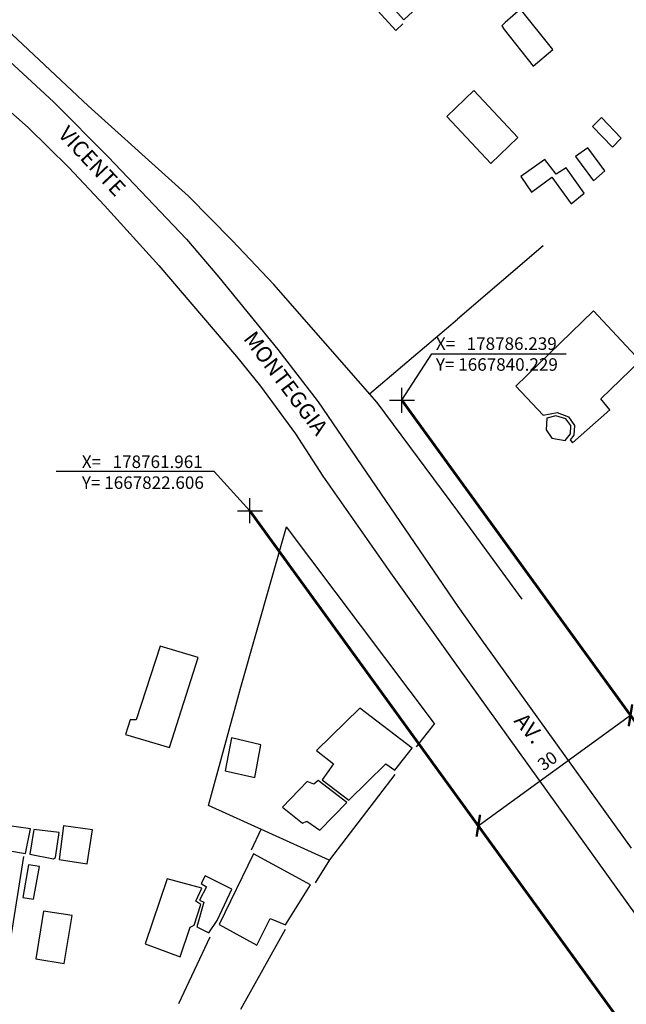
# Model space of a CAD drawing. Units: millimetres. Extents: x 177825 to 180765, y 1665713 to 1668744.
# Drawn here: x 178725 to 178822, y 1667744 to 1667901 of the extents above; entities that cross this region are included whole.
import ezdxf
from ezdxf.enums import TextEntityAlignment as Align

# ---------------------------------------------------------------- set-up
doc = ezdxf.new("R2010")
doc.units = ezdxf.units.MM
doc.header["$LTSCALE"] = 10
doc.header["$PDMODE"] = 2
doc.header["$PDSIZE"] = 2
for name, color, linetype in [('Cotas_Coordenadas', 7, 'Continuous'), ('Linhas de Cota', 7, 'Continuous'), ('V-EDIFICACAO', 30, 'Continuous'), ('V-LOTE', 1, 'Continuous'), ('V-NOME_DOS_LOGRADOUROS', 7, 'Continuous'), ('V-QUADRA', 6, 'Continuous'), ('V-REFERENCIA', 2, 'Continuous'), ('V-TESTADA', 1, 'Continuous')]:
    doc.layers.add(name, color=color, linetype=linetype)
doc.layers.add('Traçado_Viário', color=7, linetype='Continuous', lineweight=60)
doc.styles.get("Standard").update_dxf_attribs({"font": 'ARIAL.TTF'})
doc.dimstyles.new('ISO-25', dxfattribs={"dimtxt": 2, "dimasz": 2.5, "dimexe": 1.25, "dimexo": 0.625, "dimtad": 1, "dimtxsty": 'Standard', "dimblk": 'ARCHTICK', "dimcen": 0, "dimadec": 0, "dimazin": 0, "dimtfac": 1, "dimtmove": 0, "dimatfit": 3, "dimldrblk": 'ARCHTICK', "dimfxl": 1, "dimarcsym": 0})

# ---------------------------------------------------------------- blocks, each defined once
blk = doc.blocks.new('_ArchTick')
at = {"color": 0, "linetype": 'ByBlock', "const_width": 0.15}
blk.add_lwpolyline([(-0.5, -0.5), (0.5, 0.5)], dxfattribs=at)
blk = doc.blocks.new('*D188')
at = {"layer": 'Defpoints', "color": 0}
for p in [(178817.58, 1667797.01), (178822.72, 1667789.94), (178793.3, 1667779.4)]:
    blk.add_point(p, dxfattribs=at)
at = {"layer": 'Linhas de Cota', "color": 0, "lineweight": -2}
for p, q in [((178817.95, 1667796.51), (178823.45, 1667788.92)), ((178798.43, 1667772.32), (178822.72, 1667789.94)), ((178793.67, 1667778.89), (178799.17, 1667771.31))]:
    blk.add_line(p, q, dxfattribs=at)
at = {"layer": 'Linhas de Cota', "color": 0, "lineweight": -2, "xscale": 2.5, "yscale": 2.5, "zscale": 2.5}
for p, rotation in [((178822.72, 1667789.94), 35.9536240256631), ((178798.43, 1667772.32), 215.9536240256631)]:
    blk.add_blockref('_ArchTick', p, dxfattribs=dict(at, rotation=rotation))
at = {"layer": 'Linhas de Cota', "color": 0, "insert": (178809.61, 1667782.46), "char_height": 2, "attachment_point": 5, "rotation": 35.9536}
blk.add_mtext('30', dxfattribs=at)

msp = doc.modelspace()

# ---------------------------------------------------------------- linework, layer by layer
at = {"layer": 'Cotas_Coordenadas', "color": 0, "lineweight": -2}
for p, q in [((178791.0309, 1667847.6295), (178812.4453, 1667847.6295)), ((178756.2563, 1667828.8857), (178731.0411, 1667828.8857)), ((178761.961, 1667822.606), (178756.2563, 1667828.8857))]:
    msp.add_line(p, q, dxfattribs=at)
for p in [(178786.239, 1667840.229), (178761.961, 1667822.606)]:
    msp.add_point(p, dxfattribs=at)
at = {"layer": 'Traçado_Viário'}
for p, q in [((178786.239, 1667840.229), (178831.8885, 1667777.2908)), ((178761.961, 1667822.606), (178875.613, 1667665.91))]:
    msp.add_line(p, q, dxfattribs=at)
at = {"layer": 'V-EDIFICACAO'}
for points in [[(178780.35, 1667913.74), (178777.43, 1667911.07), (178786.54, 1667900.95), (178789.4, 1667903.6), (178780.35, 1667913.74)], [(178805.15, 1667902.65), (178802.69, 1667900.53), (178802.19, 1667900.02), (178802.56, 1667899.41), (178807.18, 1667893.54), (178810.31, 1667896.24)], [(178793.4, 1667885.53), (178800.44, 1667878.05), (178804.73, 1667882.17), (178797.7, 1667889.68)], [(178816.64, 1667883.94), (178819.86, 1667880.66), (178821.25, 1667882.09), (178818.09, 1667885.36), (178816.64, 1667883.94)], [(178815.89, 1667880.53), (178813.94, 1667879.17), (178816.83, 1667875.27), (178818.64, 1667876.84), (178815.89, 1667880.53)], [(178805.22, 1667875.97), (178806.93, 1667873.47), (178810.15, 1667875.86), (178813.26, 1667871.59), (178815.35, 1667873.28), (178812.46, 1667877.32), (178810.88, 1667876.34), (178809.05, 1667878.69), (178805.22, 1667875.97)], [(178804.44, 1667842.48), (178808.79, 1667837.87), (178811, 1667838.3), (178812.82, 1667837.6), (178813.81, 1667836.23), (178813.68, 1667834.64), (178813.09, 1667833.92), (178813.49, 1667833.42), (178819.41, 1667838.71), (178818.01, 1667840.46), (178824.25, 1667846.54), (178816.8, 1667854.51), (178804.44, 1667842.48)], [(178810.82, 1667837.77), (178809.38, 1667837.35), (178809.24, 1667835.5), (178810.19, 1667834.19), (178812.27, 1667833.81), (178813.12, 1667834.85), (178813.21, 1667836.18), (178812.38, 1667837.26), (178810.82, 1667837.77)], [(178743.8, 1667789.24), (178742.84, 1667789.24), (178742.1, 1667786.89), (178749.11, 1667784.8), (178753.7, 1667799.16), (178747.66, 1667801), (178743.8, 1667789.24)], [(178772.61, 1667784.31), (178775.33, 1667782.17), (178773.5, 1667779.66), (178777.78, 1667776.39), (178783.67, 1667782.18), (178785.12, 1667781.21), (178787.87, 1667784.71), (178779.53, 1667791.06), (178772.61, 1667784.31)], [(178759, 1667786.34), (178758.02, 1667781.1), (178762.73, 1667780.02), (178763.72, 1667785.25), (178759, 1667786.34)], [(178771.09, 1667779.37), (178767.15, 1667775.26), (178770.35, 1667772.74), (178771.05, 1667773.06), (178773.11, 1667771.62), (178777.46, 1667776.04), (178772.85, 1667779.53), (178772.15, 1667778.95), (178771.09, 1667779.37)], [(178722.37, 1667772.45), (178721.91, 1667771.61), (178717.94, 1667772.12), (178717.32, 1667769.38), (178726.13, 1667767.86), (178726.95, 1667771.81), (178722.37, 1667772.45)], [(178727.47, 1667771.72), (178726.82, 1667767.75), (178730.61, 1667767.05), (178730.92, 1667767.25), (178731.52, 1667771.23), (178727.47, 1667771.72)], [(178732.19, 1667772.28), (178731.49, 1667766.92), (178735.98, 1667766.24), (178736.85, 1667771.67), (178732.19, 1667772.28)], [(178757.04, 1667756.54), (178763.08, 1667753.27), (178765.18, 1667757.53), (178767.65, 1667756.48), (178771.66, 1667762.89), (178762.52, 1667767.81), (178757.04, 1667756.54)], [(178726.62, 1667766.08), (178725.72, 1667760.88), (178727.44, 1667760.57), (178728.36, 1667765.79), (178726.62, 1667766.08)], [(178745.22, 1667753.44), (178750.84, 1667751.4), (178752.43, 1667756.11), (178753.05, 1667756.46), (178754.12, 1667759.74), (178753.32, 1667760.29), (178754.3, 1667762.36), (178748.75, 1667763.84), (178745.22, 1667753.44)], [(178754.83, 1667764.31), (178754.18, 1667763.1), (178755.03, 1667762.58), (178753.92, 1667760.43), (178754.63, 1667760.13), (178753.49, 1667756.17), (178755.43, 1667755.23), (178756.73, 1667757.17), (178759.07, 1667762.19), (178754.83, 1667764.31)], [(178729.01, 1667758.67), (178727.77, 1667751.05), (178732.31, 1667750.33), (178733.61, 1667757.98), (178729.01, 1667758.67)]]:
    msp.add_lwpolyline(points, close=True, dxfattribs=at)
at = {"layer": 'V-LOTE'}
for points in [[(178795.15, 1667822.54), (178782.26, 1667839.89), (178765.77, 1667858.69), (178759.11, 1667865.73), (178752.15, 1667872.83), (178736.13, 1667887.25), (178679.66, 1667940.22), (178632.19, 1667985.59), (178623.91, 1667994.44), (178617.68, 1668001.64), (178613.38, 1668007.69), (178613.16, 1668008.7), (178613.36, 1668010.05), (178613.59, 1668010.61), (178614.51, 1668011.74), (178615.2, 1668012.23), (178615.92, 1668012.46), (178617.44, 1668012.48), (178763.64, 1667974.46), (178770.72, 1667972.66), (178777.97, 1667971.04), (178794.87, 1667966.71)], [(178786.4, 1667900.32), (178785.25, 1667899.25), (178779.44, 1667905.62), (178775.62, 1667909.95), (178776.84, 1667910.99)], [(178808.77, 1667864.89), (178795.09, 1667853.2)], [(178781.05, 1667841.25), (178795.09, 1667853.2)], [(178805.41, 1667808.47), (178795.15, 1667822.54)], [(178774.62, 1667766.81), (178755.34, 1667775.55), (178760.54, 1667794.43), (178767.83, 1667820.01)], [(178791.42, 1667788.61), (178767.81, 1667820.04)], [(178791.42, 1667788.62), (178788.53, 1667784.93)], [(178785.09, 1667780.49), (178774.65, 1667766.86), (178772.36, 1667763.21)], [(178762.2, 1667768.47), (178763.75, 1667771.77)], [(178721.72, 1667741.5), (178725.85, 1667767.41)], [(178760.54, 1667743.01), (178767.64, 1667755.78)], [(178750.6, 1667743.96), (178755.63, 1667754.58)]]:
    msp.add_lwpolyline(points, dxfattribs=at)
at = {"layer": 'V-QUADRA'}
for points in [[(178703.78, 1667912.67), (178730.66, 1667887.8), (178739.36, 1667879.08), (178751.85, 1667865.94), (178757.02, 1667859.89), (178766.42, 1667848.31), (178772.84, 1667839.99), (178795.18, 1667807.31), (178798.68, 1667802.36), (178822.81, 1667768.75)], [(178722.84, 1667887.1), (178726.56, 1667883.78), (178733.06, 1667877.38), (178738.74, 1667871.34), (178747.4, 1667861.77), (178759.83, 1667847.24), (178763.67, 1667842.48), (178769.24, 1667834.85), (178773.63, 1667828.13), (178784.42, 1667812.7), (178795.19, 1667797.55), (178844.31, 1667729.14)]]:
    msp.add_lwpolyline(points, dxfattribs=at)
at = {"layer": 'V-REFERENCIA', "color": 0, "lineweight": -2}
msp.add_line((178786.239, 1667840.229), (178791.0309, 1667847.6295), dxfattribs=at)
at = {"layer": 'V-TESTADA'}
for points in [[(178795.15, 1667822.54), (178782.26, 1667839.89), (178765.77, 1667858.69), (178759.11, 1667865.73), (178752.15, 1667872.83), (178736.13, 1667887.25), (178679.66, 1667940.22), (178632.19, 1667985.59), (178623.91, 1667994.44), (178617.68, 1668001.64), (178613.38, 1668007.69), (178613.16, 1668008.7), (178613.36, 1668010.05), (178613.59, 1668010.61), (178614.51, 1668011.74), (178615.2, 1668012.23), (178615.92, 1668012.46), (178617.44, 1668012.48), (178763.64, 1667974.46), (178770.72, 1667972.66), (178777.97, 1667971.04), (178794.87, 1667966.71)], [(178805.41, 1667808.47), (178795.15, 1667822.54)], [(178791.42, 1667788.61), (178767.81, 1667820.04)]]:
    msp.add_lwpolyline(points, dxfattribs=at)

# ---------------------------------------------------------------- texts
at = {"layer": 'Cotas_Coordenadas', "color": 0, "lineweight": -2, "char_height": 2, "width": 26.105103, "attachment_point": 1}
for s, insert in [('X=   178786.239\\PY= 1667840.229', (178791.6522, 1667850.2739)), ('X=   178761.961\\PY= 1667822.606', (178735.1335, 1667831.4152))]:
    msp.add_mtext(s, dxfattribs=dict(at, insert=insert))
at = {"layer": 'V-NOME_DOS_LOGRADOUROS'}
for s, height, rotation, p in [('VICENTE', 2.49996, 313, (178730.63, 1667882.03)), ('MONTEGGIA', 2.50002, 307, (178760.19, 1667849.57)), ('AV.', 2.50002, 310, (178803.39, 1667788.48))]:
    msp.add_text(s, height=height, rotation=rotation, dxfattribs=at).set_placement(p, align=Align.BOTTOM_LEFT)

# ---------------------------------------------------------------- dimensions: what is measured, and where the dimension line sits
at = {"layer": 'Linhas de Cota'}
dim = msp.add_aligned_dim(p1=(178793.2995, 1667779.3985), p2=(178817.5843, 1667797.0124), distance=-8.7427, dimstyle='ISO-25', dxfattribs=at)
dim.commit()
dim.dimension.update_dxf_attribs({"geometry": '*D188', "text_midpoint": (178809.6081, 1667782.4615)})

doc.saveas('drawing.dxf')
